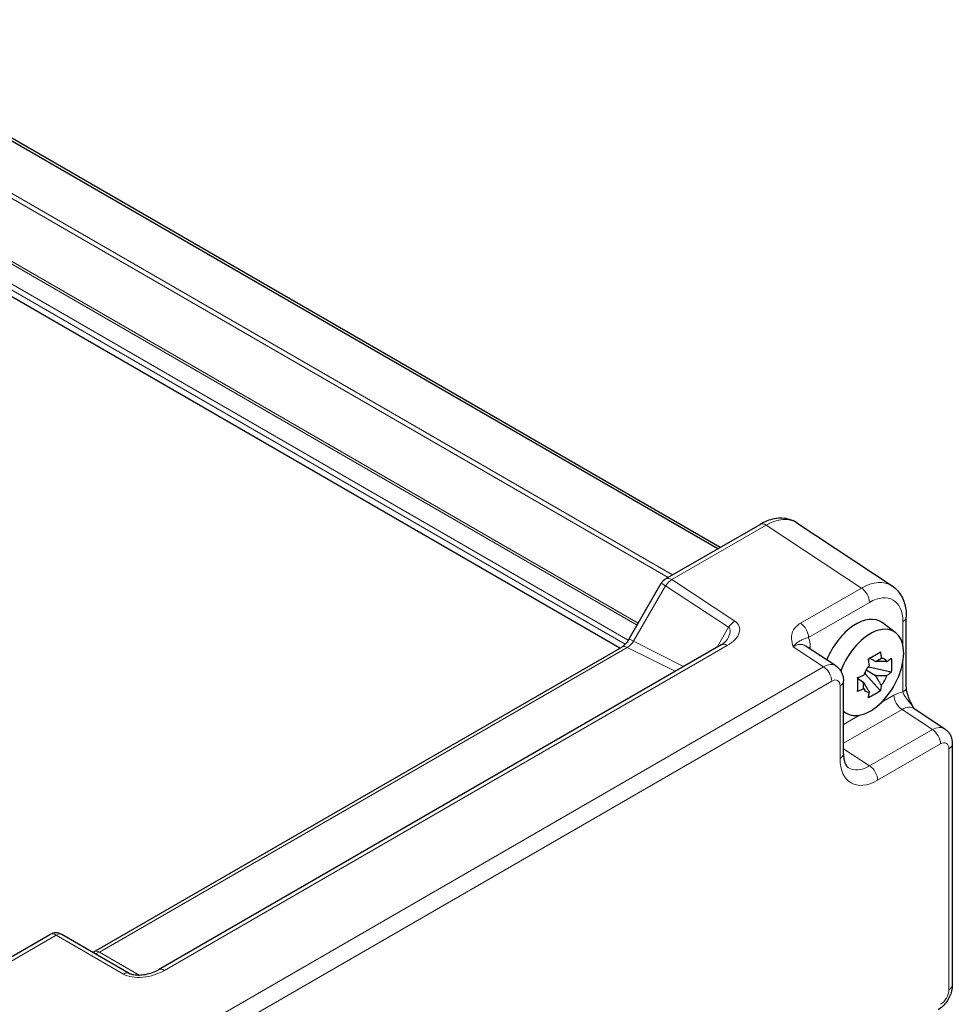
# Model space of a CAD drawing. Units: millimetres. Extents: x 5 to 292, y 5 to 205.
# Drawn here: x 200 to 220, y 76 to 97 of the extents above; entities that cross this region are included whole.
import ezdxf

# ---------------------------------------------------------------- set-up
doc = ezdxf.new("R2010")
doc.units = ezdxf.units.MM
doc.layers.add('VISIBLE_(ISO)', color=179, linetype='Continuous', lineweight=30)
doc.layers.add('VISIBLE_NARROW_(ISO)', color=179, linetype='Continuous', lineweight=15)

msp = doc.modelspace()

# ---------------------------------------------------------------- linework, layer by layer
at = {"layer": 'VISIBLE_(ISO)', "color": 7}
for p, q in [((214.83857012, 85.61470668), (195.51217184, 96.77280793)), ((214.88775088, 85.6431012), (195.5613526, 96.80120245)), ((212.76836502, 83.5151709), (193.4543131, 94.66614397)), ((213.73535144, 84.97776308), (215.73084622, 86.12986253)), ((216.51056151, 86.16092055), (218.52368302, 84.83041944)), ((212.96446522, 83.70953626), (213.64384509, 84.88625673)), ((218.82564376, 82.68777042), (218.82564376, 84.17485547)), ((218.59270865, 83.84668467), (218.31189413, 84.05166564)), ((201.64425637, 77.09266377), (212.80554069, 83.53663428)), ((214.90726591, 83.5840955), (203.00735437, 76.71367837)), ((217.33718062, 83.13581605), (216.6891277, 83.5641236)), ((218.0319423, 83.23566867), (218.0319423, 83.2900789)), ((218.17601822, 83.22698441), (218.04984633, 83.29982979)), ((218.0319423, 83.10742338), (217.99717978, 83.08735323)), ((218.0319423, 83.10742338), (218.0319423, 83.13483097)), ((218.50660228, 83.00767913), (218.0319423, 83.10742338)), ((217.7959589, 82.88134367), (217.84307955, 82.90854879)), ((217.93040755, 82.95896764), (217.95414322, 82.97267143)), ((217.95414322, 83.01281173), (217.95414322, 82.97267143)), ((217.95414322, 82.97267143), (218.27785427, 82.61147595)), ((217.97447478, 83.05076764), (218.17601822, 82.93440647)), ((217.49678828, 81.2801933), (217.49678828, 82.81550159)), ((217.92263829, 82.7881175), (217.7964664, 82.86096288)), ((217.59430734, 82.11740288), (217.49678828, 82.16056113)), ((218.99042322, 82.23547001), (219.63847615, 81.80716246)), ((219.7980838, 81.486848), (219.7980838, 76.38951209)), ((198.71895083, 76.30804014), (200.71444561, 77.46013959)), ((202.39145462, 76.63625555), (200.96444561, 77.46013959))]:
    msp.add_line(p, q, dxfattribs=at)
for centre, start, end in [((213.86035144, 84.76125673), 120, 150), ((200.83944561, 77.24363324), 60, 120)]:
    msp.add_arc(centre, 0.25, start, end, dxfattribs=at)
for centre, major_axis, start_param, end_param in [((217.76204588, 83.17341352), (0.51875, 0.89850136), 6.2212819516, 8.07830486), ((218.06256626, 82.99990799), (-0.50015866, -0.86630021), 6.1414930842, 11.2859397408), ((218.17015839, 82.93778965), (0.19568361, 0.33893395), 5.9733026453, 6.5930679691), ((218.17015839, 82.93778965), (0.19568361, 0.33893395), 1.2609136649, 1.8806789887), ((218.17015839, 82.93778965), (-0.19568361, -0.33893395), 1.2609136649, 1.8806789887), ((218.17015839, 82.93778965), (-0.19568361, -0.33893395), 5.9733026453, 6.5930679691)]:
    msp.add_ellipse(centre, major_axis=major_axis, ratio=0.5773502692, start_param=start_param, end_param=end_param, dxfattribs=at)
for points, knots in [([(216.51056151, 86.16092055), (216.4644942, 86.1913671), (216.41398854, 86.21518923), (216.30898047, 86.24792699), (216.25457604, 86.25689096), (216.14591023, 86.26141342), (216.09163742, 86.25704586), (215.98495815, 86.23737092), (215.93251036, 86.22208192), (215.82991894, 86.18245016), (215.77975425, 86.15809959), (215.73084622, 86.12986253)], [-0.03486413, -0.03486413, -0.03486413, -0.03486413, 0.12906653116, 0.12906653116, 0.29299719232, 0.29299719232, 0.45692785349, 0.45692785349, 0.62085851465, 0.62085851465, 0.78478917581, 0.78478917581, 0.78478917581, 0.78478917581]), ([(218.52368302, 84.83041944), (218.56583136, 84.80256299), (218.60420956, 84.76923862), (218.67133522, 84.69477744), (218.70010629, 84.65369898), (218.74809061, 84.56675485), (218.76734709, 84.52089237), (218.79737464, 84.42617136), (218.80816429, 84.37729441), (218.82229819, 84.2774781), (218.82564376, 84.22652532), (218.82564376, 84.17485547)], [0.03486413, 0.03486413, 0.03486413, 0.03486413, 0.18484913916, 0.18484913916, 0.33483414832, 0.33483414832, 0.48481915749, 0.48481915749, 0.63480416665, 0.63480416665, 0.78478917581, 0.78478917581, 0.78478917581, 0.78478917581]), ([(212.96446522, 83.70953626), (212.95512621, 83.69336063), (212.9450489, 83.67761147), (212.92389712, 83.64765194), (212.91282241, 83.63344227), (212.89028067, 83.60716162), (212.87881306, 83.59509201), (212.85622778, 83.57357506), (212.84510949, 83.5641304), (212.82412196, 83.54817261), (212.81425324, 83.54166447), (212.80554069, 83.53663428)], [-1.57079632679, -1.57079632679, -1.57079632679, -1.57079632679, -1.4135948966, -1.4135948966, -1.2563934664, -1.2563934664, -1.09919203621, -1.09919203621, -0.94199060601, -0.94199060601, -0.78478917581, -0.78478917581, -0.78478917581, -0.78478917581]), ([(214.90726591, 83.5840955), (214.9221518, 83.59268987), (214.93608126, 83.601511), (214.96168159, 83.61921457), (214.97335133, 83.62809756), (214.99415433, 83.64543981), (215.00328553, 83.65389937), (215.01884857, 83.6698016), (215.025277, 83.67724336), (215.03546685, 83.69041317), (215.03922369, 83.69613695), (215.04182204, 83.70063742)], [4.66304364495, 4.66304364495, 4.66304364495, 4.66304364495, 4.78613958668, 4.78613958668, 4.90923552842, 4.90923552842, 5.03233147015, 5.03233147015, 5.15542741189, 5.15542741189, 5.27852335362, 5.27852335362, 5.27852335362, 5.27852335362]), ([(218.02447434, 83.28603583), (218.0708809, 83.31111638), (218.11521946, 83.33592094), (218.19524411, 83.3821232), (218.23700478, 83.40702805), (218.27785427, 83.4323248)], [4.3310719208, 4.3310719208, 4.3310719208, 4.3310719208, 4.39897508736, 4.39897508736, 4.46687825392, 4.46687825392, 4.46687825392, 4.46687825392]), ([(218.04346842, 83.14874328), (218.04209942, 83.15994421), (218.04067829, 83.17119129), (218.03475337, 83.21663381), (218.02983615, 83.25117686), (218.02447434, 83.28603583)], [4.817491545898, 4.817491545898, 4.817491545898, 4.817491545898, 4.832169280746, 4.832169280746, 4.876566797291, 4.876566797291, 4.876566797291, 4.876566797291]), ([(218.27785427, 83.4323248), (218.28321608, 83.39746583), (218.2881333, 83.36292278), (218.29405822, 83.31748026), (218.29547935, 83.30623318), (218.29684835, 83.29503225)], [4.486315877164, 4.486315877164, 4.486315877164, 4.486315877164, 4.53071339371, 4.53071339371, 4.545391128558, 4.545391128558, 4.545391128558, 4.545391128558]), ([(218.41619457, 83.22612768), (218.42384136, 83.23212334), (218.43144991, 83.23815712), (218.46191691, 83.26258876), (218.48445624, 83.28127977), (218.50660228, 83.30025707)], [4.817491545899, 4.817491545899, 4.817491545899, 4.817491545899, 4.832169280746, 4.832169280746, 4.876566797291, 4.876566797291, 4.876566797291, 4.876566797291]), ([(218.50660228, 83.30025707), (218.51067648, 83.24902362), (218.51256646, 83.19891705), (218.51256646, 83.10651255), (218.51067648, 83.05720029), (218.50660228, 83.00767913)], [4.3310719208, 4.3310719208, 4.3310719208, 4.3310719208, 4.39897508736, 4.39897508736, 4.46687825392, 4.46687825392, 4.46687825392, 4.46687825392]), ([(217.33718062, 83.13581605), (217.36124654, 83.11991054), (217.38300101, 83.10094991), (217.42016936, 83.0597198), (217.43560708, 83.03750839), (217.46051426, 82.99237836), (217.47002715, 82.9694626), (217.48437591, 82.92419986), (217.48923049, 82.90183406), (217.49543598, 82.85800969), (217.49678828, 82.83653723), (217.49678828, 82.81550159)], [0.03486413, 0.03486413, 0.03486413, 0.03486413, 0.18484913916, 0.18484913916, 0.33483414832, 0.33483414832, 0.48481915749, 0.48481915749, 0.63480416665, 0.63480416665, 0.78478917581, 0.78478917581, 0.78478917581, 0.78478917581]), ([(217.79572632, 82.88983265), (217.82859598, 82.90261867), (217.86096975, 82.91563176), (217.90328659, 82.93322189), (217.91373741, 82.93761469), (217.9241222, 82.94202957)], [4.486315877164, 4.486315877164, 4.486315877164, 4.486315877164, 4.53071339371, 4.53071339371, 4.545391128557, 4.545391128557, 4.545391128557, 4.545391128557]), ([(217.79572632, 82.59725471), (217.79720921, 82.64527977), (217.79789711, 82.69389801), (217.79789711, 82.78630251), (217.79720921, 82.83710311), (217.79572632, 82.88983265)], [4.3310719208, 4.3310719208, 4.3310719208, 4.3310719208, 4.39897508736, 4.39897508736, 4.46687825392, 4.46687825392, 4.46687825392, 4.46687825392]), ([(218.50660228, 83.00767913), (218.48445624, 82.98870182), (218.46191691, 82.97001082), (218.43144991, 82.94557918), (218.42384136, 82.9395454), (218.41619457, 82.93354974)], [4.486315877164, 4.486315877164, 4.486315877164, 4.486315877164, 4.53071339371, 4.53071339371, 4.545391128557, 4.545391128557, 4.545391128557, 4.545391128557]), ([(218.29684835, 82.72683603), (218.29547935, 82.71721587), (218.29405822, 82.70760979), (218.2881333, 82.66900877), (218.28321608, 82.64014363), (218.27785427, 82.61147595)], [4.817491545898, 4.817491545898, 4.817491545898, 4.817491545898, 4.832169280746, 4.832169280746, 4.876566797291, 4.876566797291, 4.876566797291, 4.876566797291]), ([(218.99299122, 82.23377278), (218.97361827, 82.26559191), (218.95545753, 82.29716793), (218.92086438, 82.36224075), (218.90461374, 82.39577019), (218.87602709, 82.46236747), (218.86379119, 82.49527479), (218.84433417, 82.55809339), (218.83707941, 82.58810373), (218.82768065, 82.64309512), (218.82564376, 82.66782641), (218.82564376, 82.68777042)], [0.09138908029, 0.09138908029, 0.09138908029, 0.09138908029, 0.14088552167, 0.14088552167, 0.19389876334, 0.19389876334, 0.24691200501, 0.24691200501, 0.29992524668, 0.29992524668, 0.35293848835, 0.35293848835, 0.35293848835, 0.35293848835]), ([(217.9241222, 82.64945163), (217.91373741, 82.64503675), (217.90328659, 82.64064395), (217.86096975, 82.62305382), (217.82859598, 82.61004073), (217.79572632, 82.59725471)], [4.817491545899, 4.817491545899, 4.817491545899, 4.817491545899, 4.832169280746, 4.832169280746, 4.876566797291, 4.876566797291, 4.876566797291, 4.876566797291]), ([(218.27785427, 82.61147595), (218.23700478, 82.58318701), (218.19524411, 82.55689411), (218.11521946, 82.51069186), (218.0708809, 82.48727535), (218.02447434, 82.46518698)], [4.3310719208, 4.3310719208, 4.3310719208, 4.3310719208, 4.39897508736, 4.39897508736, 4.46687825392, 4.46687825392, 4.46687825392, 4.46687825392]), ([(218.02447434, 82.46518698), (218.02983615, 82.49385466), (218.03475337, 82.5227198), (218.04067829, 82.56132081), (218.04209942, 82.5709269), (218.04346842, 82.58054706)], [4.486315877164, 4.486315877164, 4.486315877164, 4.486315877164, 4.53071339371, 4.53071339371, 4.545391128558, 4.545391128558, 4.545391128558, 4.545391128558]), ([(219.63847615, 81.80716246), (219.66254207, 81.79125695), (219.68429654, 81.77229632), (219.72146488, 81.73106621), (219.7369026, 81.70885479), (219.76180979, 81.66372477), (219.77132267, 81.64080901), (219.78567144, 81.59554627), (219.79052602, 81.57318046), (219.79673151, 81.5293561), (219.7980838, 81.50788364), (219.7980838, 81.486848)], [0.03486413, 0.03486413, 0.03486413, 0.03486413, 0.18484913916, 0.18484913916, 0.33483414832, 0.33483414832, 0.48481915749, 0.48481915749, 0.63480416665, 0.63480416665, 0.78478917581, 0.78478917581, 0.78478917581, 0.78478917581]), ([(217.49678828, 81.2801933), (217.49678828, 81.24506624), (217.49909031, 81.21249144), (217.50742024, 81.15366391), (217.51344661, 81.12742594), (217.5278423, 81.08201517), (217.53619267, 81.06286196), (217.55359356, 81.03133279), (217.56260031, 81.01895463), (217.58035373, 80.99926112), (217.58907608, 80.99188821), (217.59816129, 80.98588366)], [-0.78478917581, -0.78478917581, -0.78478917581, -0.78478917581, -0.63480416665, -0.63480416665, -0.48481915749, -0.48481915749, -0.33483414832, -0.33483414832, -0.18484913916, -0.18484913916, -0.03486413, -0.03486413, -0.03486413, -0.03486413]), ([(201.64425637, 77.09266377), (201.63554382, 77.08763358), (201.62798545, 77.08408488), (201.62166538, 77.08159254), (201.62119074, 77.08140932), (201.62072849, 77.08123449)], [0.78478917581, 0.78478917581, 0.78478917581, 0.78478917581, 0.94199060601, 0.94199060601, 0.95510873946, 0.95510873946, 0.95510873946, 0.95510873946]), ([(202.39145462, 76.63625555), (202.39569595, 76.63380682), (202.40146473, 76.63087821), (202.4163543, 76.62464343), (202.42562356, 76.62132732), (202.448992, 76.61455002), (202.46364842, 76.61116658), (202.50061983, 76.60492096), (202.52393103, 76.60243728), (202.58216158, 76.59991317), (202.6184239, 76.60088957), (202.70526908, 76.60934501), (202.75682036, 76.61874967), (202.85740625, 76.6458778), (202.90639367, 76.66370109), (202.97042208, 76.69346098), (202.98963431, 76.70344768), (203.00735437, 76.71367837)], [0.0493453354, 0.0493453354, 0.0493453354, 0.0493453354, 0.1653530985, 0.1653530985, 0.2871782323, 0.2871782323, 0.4302771718, 0.4302771718, 0.6112370666, 0.6112370666, 0.8488799251, 0.8488799251, 1.1594498432, 1.1594498432, 1.4736091085, 1.4736091085, 1.6201416622, 1.6201416622, 1.6201416622, 1.6201416622]), ([(219.7980838, 76.38951209), (219.7980838, 76.3454849), (219.79226384, 76.30331931), (219.77259092, 76.2220172), (219.75865943, 76.18287055), (219.72403318, 76.1078396), (219.70332502, 76.07197201), (219.65565943, 76.00446932), (219.62872319, 75.97283097), (219.56814995, 75.91514267), (219.53454346, 75.88901964), (219.4964148, 75.86700604)], [-0.7847891758, -0.7847891758, -0.7847891758, -0.7847891758, -0.4708735055, -0.4708735055, -0.1569578352, -0.1569578352, 0.1569578352, 0.1569578352, 0.4708735055, 0.4708735055, 0.7847891758, 0.7847891758, 0.7847891758, 0.7847891758])]:
    msp.add_open_spline(points, degree=3, knots=knots, dxfattribs=at)
for points, weights in [([(218.17601822, 83.22698441), (218.2170885, 83.25743025), (218.29684835, 83.29503225)], [1.35956394726, 1.22656475141, 1.03074466748]), ([(218.41619457, 83.22612768), (218.2639905, 83.23035137), (218.17601822, 83.22698441)], [1.03074466748, 1.22656475141, 1.35956394726]), ([(218.17601822, 82.93440647), (218.2639905, 82.93777343), (218.41619457, 82.93354974)], [1.35956394726, 1.22656475141, 1.03074466748]), ([(218.29684835, 82.72683603), (218.2170885, 82.85653677), (218.17601822, 82.93440647)], [1.03074466748, 1.22656475141, 1.35956394726]), ([(217.9241222, 82.64945163), (217.91680656, 82.73732668), (217.92263829, 82.7881175)], [1.03074466748, 1.22656475141, 1.35956394726]), ([(217.92263829, 82.7881175), (217.96370857, 82.71024779), (218.04346842, 82.58054706)], [1.35956394726, 1.22656475141, 1.03074466748])]:
    msp.add_rational_spline(points, weights, degree=2, dxfattribs=at)
at = {"layer": 'VISIBLE_NARROW_(ISO)', "color": 7}
for p, q in [((213.87796365, 85.06010027), (194.58879851, 96.19670496)), ((213.78957531, 85.00906924), (194.54460434, 96.12015841)), ((213.12964344, 83.99563334), (193.8742683, 95.11272937)), ((213.15615995, 84.04156127), (193.9273013, 95.14334799)), ((212.87807104, 83.594719), (193.46689311, 94.8017678)), ((212.94524176, 83.67841245), (193.519925, 94.89362431)), ((213.86652086, 84.96169461), (215.86201564, 86.11379406)), ((215.86201564, 86.11379406), (217.87513714, 84.78329295)), ((215.19722829, 84.08221083), (213.86652086, 84.96169461)), ((213.05597157, 83.65670505), (213.73535144, 84.83342551)), ((213.64384509, 84.88625673), (213.73535144, 84.83342551)), ((213.73535144, 84.83342551), (215.06605888, 83.95394173)), ((217.87513714, 84.78329295), (216.58728371, 84.03975042)), ((216.75789099, 83.73725047), (218.04574442, 84.480793)), ((215.06605888, 83.95394173), (214.82515913, 83.53669113)), ((218.75242045, 84.0727934), (218.75242045, 83.57863409)), ((212.96446522, 83.70953626), (213.05597157, 83.65670505)), ((201.76308695, 77.08371913), (212.92437127, 83.52768964)), ((203.13852379, 76.6976099), (215.03843533, 83.56802703)), ((212.92437127, 83.52768964), (213.93518431, 83.02286393)), ((214.11603901, 83.12728044), (213.05597157, 83.65670505)), ((216.43314772, 83.54300053), (217.07628869, 83.11793937)), ((216.79254747, 83.49577198), (216.79254747, 83.53950079)), ((217.07628869, 83.11793937), (203.82303154, 75.46616779)), ((218.75242045, 83.2177569), (218.75242045, 82.58570834)), ((203.99363882, 75.16366783), (217.24689596, 82.81543942)), ((217.42356497, 82.71343952), (217.42356497, 81.17813122)), ((218.56383597, 82.5168469), (218.29231778, 82.3600858)), ((217.49678828, 81.49978651), (218.73444325, 82.21434694)), ((217.83281474, 82.0947916), (217.49678828, 81.90078663)), ((218.73444325, 82.21434694), (219.37758421, 81.78928578)), ((219.37758421, 81.78928578), (218.04796823, 81.02163163)), ((218.21857551, 80.71913168), (219.54819149, 81.48678582)), ((218.04796823, 81.02163163), (217.49678828, 81.38591443)), ((219.7248605, 81.38478592), (219.7248605, 76.28745002)), ((198.85012025, 76.29197167), (200.84561503, 77.44407112)), ((200.84561503, 77.44407112), (202.27262404, 76.62018708)), ((202.5991955, 76.60099164), (201.76308695, 77.08371913))]:
    msp.add_line(p, q, dxfattribs=at)
for centre, major_axis, ratio, start_param, end_param in [((215.85498446, 85.09586436), (0.63851091, 1.07575212), 0.5768722153, 6.2552804238, 7.0749337296), ((215.85584622, 85.91335617), (-0.125, 0.21650635), 0.5773502692, 5.4628805587, 6.2831853072), ((213.86035144, 84.76125673), (-0.125, 0.21650635), 0.5773502692, 5.4628805587, 6.2831853072), ((213.86035144, 84.76125673), (0.13784338, 0.20856463), 0.5766474988, 0.8196533058, 1.6056604568), ((217.86810596, 83.76536326), (0.63851091, 1.07575212), 0.5768722153, 6.2552804238, 7.0749337296), ((217.86896773, 84.58285507), (-0.125, 0.21650635), 0.5773502692, 3.926990817, 5.4628805587), ((218.04488266, 83.66330119), (0.50060936, 0.86708084), 0.5766474988, 5.4983961314, 7.067974483), ((218.57564376, 84.17485547), (0.25, 0), 0.5773502692, 5.4977871438, 6.2831853072), ((214.69722829, 83.79353569), (-0.59881759, -0.16118161), 0.5493322432, 2.0228237311, 3.5936200579), ((214.69105888, 83.59309781), (0.38617629, 0.35067924), 0.3881772542, 5.4022052117, 6.3575218298), ((215.19105888, 83.88177294), (0.13784338, 0.20856463), 0.5766474988, 0.8196533058, 1.6056604568), ((216.58111429, 83.83931254), (-0.125, 0.21650635), 0.5773502692, 3.926990817, 5.4628805587), ((216.26189412, 83.23238163), (0.37545702, 0.65031063), 0.5766474988, 5.4983961314, 5.8618038963), ((212.93054069, 83.32012793), (-0.125, 0.21650635), 0.5773502692, 5.5326937288, 6.2831853072), ((212.93097157, 83.72887383), (-0.13839163, -0.20965866), 0.5738685194, 0.8191514706, 1.6051586215), ((215.03226591, 83.36758915), (-0.125, 0.21650635), 0.5773502692, 5.4628805587, 6.2831853072), ((216.43867082, 83.13031956), (0.23752988, 0.4415326), 0.5755994048, 6.2310261036, 7.0506794094), ((216.96932416, 83.43743872), (-0.25, 0), 0.5773502692, 5.4977871438, 5.7003177389), ((217.06990383, 82.71312854), (0.26303563, 0.42539939), 0.5769989907, 6.2657426155, 7.0853959213), ((217.07011927, 82.91750149), (-0.125, 0.21650635), 0.5773502692, 3.926990817, 5.4628805587), ((217.24668052, 82.61106646), (0.12515234, 0.21677021), 0.5766474988, 5.4983961314, 7.067974483), ((217.24678828, 82.81550159), (0.25, 0), 0.5773502692, 5.4977871438, 6.2831853072), ((218.57564376, 82.68777042), (0.25, 0), 0.5773502692, 5.4977871438, 6.2831853072), ((218.56318965, 81.90372804), (0.37545702, 0.65031063), 0.5766474988, 0.4213814108, 0.7847891758), ((218.74061266, 82.41478483), (-0.125, 0.21650635), 0.5773502692, 0.7853981634, 2.3212879052), ((218.73996634, 81.80166597), (0.23752988, 0.4415326), 0.5755994048, 6.2310261036, 7.0506794094), ((219.37119936, 81.38447494), (0.26303563, 0.42539939), 0.5769989907, 6.2657426155, 7.0853959213), ((219.3714148, 81.5888479), (-0.125, 0.21650635), 0.5773502692, 3.926990817, 5.4628805587), ((219.54797605, 81.28241287), (0.12515234, 0.21677021), 0.5766474988, 5.4983961314, 7.067974483), ((219.5480838, 81.486848), (0.25, 0), 0.5773502692, 5.4977871438, 6.2831853072), ((217.24678828, 81.2801933), (0.25, 0), 0.5773502692, 5.4977871438, 6.2831853072), ((218.21954499, 81.63880996), (-0.56318553, -0.97546595), 0.5766474988, 5.4983961314, 7.067974483), ((218.0427683, 81.74087204), (-0.42526368, -0.76672176), 0.5761331659, 6.23841618, 7.0580694858), ((218.04179881, 80.82119375), (-0.125, 0.21650635), 0.5773502692, 3.926990817, 5.4628805587), ((200.83944561, 77.24363324), (-0.125, 0.21650635), 0.5773502692, 5.4628805587, 6.2831853072), ((200.83944561, 77.24363324), (0.125, 0.21650635), 0.53637355, 0, 0.786007151), ((201.76882549, 77.28440579), (0.125, 0.21650635), 0.5391863446, 3.1415926536, 3.9275998046), ((201.76925637, 76.87615742), (-0.125, 0.21650635), 0.5773502692, 5.5326937288, 6.2831853072), ((202.77262404, 76.90886222), (0.61442473, 0.15120512), 0.5276285675, 3.6442204853, 5.2150168121), ((202.26645462, 76.4197492), (0.125, 0.21650635), 0.53637355, 0, 0.786007151), ((203.13235437, 76.49717202), (-0.125, 0.21650635), 0.5773502692, 5.4628805587, 6.2831853072), ((219.54797605, 76.18557451), (-0.125, -0.21650635), 0.5780538961, 0.786007151, 2.3555855026), ((219.5480838, 76.38951209), (0.25, 0), 0.5773502692, 5.4977871438, 6.2831853072)]:
    msp.add_ellipse(centre, major_axis=major_axis, ratio=ratio, start_param=start_param, end_param=end_param, dxfattribs=at)
for points, knots in [([(216.58728371, 84.03975042), (216.55082291, 84.01869977), (216.51900583, 83.99434187), (216.46325299, 83.93790727), (216.44111904, 83.90547399), (216.41619264, 83.85034878), (216.40931329, 83.82862923), (216.4026068, 83.79591039), (216.4009689, 83.78499203), (216.39809441, 83.7565187), (216.39769364, 83.73892335), (216.39957772, 83.69307662), (216.40363411, 83.66476851), (216.41583511, 83.60520452), (216.4243664, 83.57397094), (216.43314772, 83.54300053)], [0, 0, 0, 0, 0.06187603384, 0.06187603384, 0.13259150108, 0.13259150108, 0.17678866811, 0.17678866811, 0.19888725163, 0.19888725163, 0.23424498525, 0.23424498525, 0.29081735904, 0.29081735904, 0.35357733622, 0.35357733622, 0.35357733622, 0.35357733622]), ([(216.43314772, 83.54300053), (216.46074524, 83.57695412), (216.48825003, 83.60384882), (216.53438961, 83.64168775), (216.55365506, 83.65423847), (216.58103757, 83.67000297), (216.59068047, 83.67497512), (216.60546503, 83.6821643), (216.61093942, 83.68471108), (216.62705853, 83.69200107), (216.63738257, 83.69640557), (216.66465122, 83.70763843), (216.68182929, 83.71434638), (216.71849836, 83.7267596), (216.73735525, 83.73239059), (216.75789099, 83.73725047)], [-0.35357733622, -0.35357733622, -0.35357733622, -0.35357733622, -0.29081735904, -0.29081735904, -0.23424498525, -0.23424498525, -0.19888725163, -0.19888725163, -0.17678866811, -0.17678866811, -0.13259150108, -0.13259150108, -0.06187603384, -0.06187603384, 0, 0, 0, 0]), ([(218.75242045, 82.58570834), (218.75674837, 82.57126948), (218.76284795, 82.5558988), (218.78336086, 82.51416273), (218.80043153, 82.487091), (218.85586322, 82.41172027), (218.90166655, 82.36140619), (218.9642802, 82.27709106), (218.97874184, 82.25596302), (218.99278834, 82.23313875)], [-0.35293848835, -0.35293848835, -0.35293848835, -0.35293848835, -0.30874132042, -0.30874132042, -0.23802585174, -0.23802585174, -0.12488110186, -0.12488110186, -0.09125888205, -0.09125888205, -0.09125888205, -0.09125888205])]:
    msp.add_open_spline(points, degree=3, knots=knots, dxfattribs=at)

doc.saveas('drawing.dxf')
